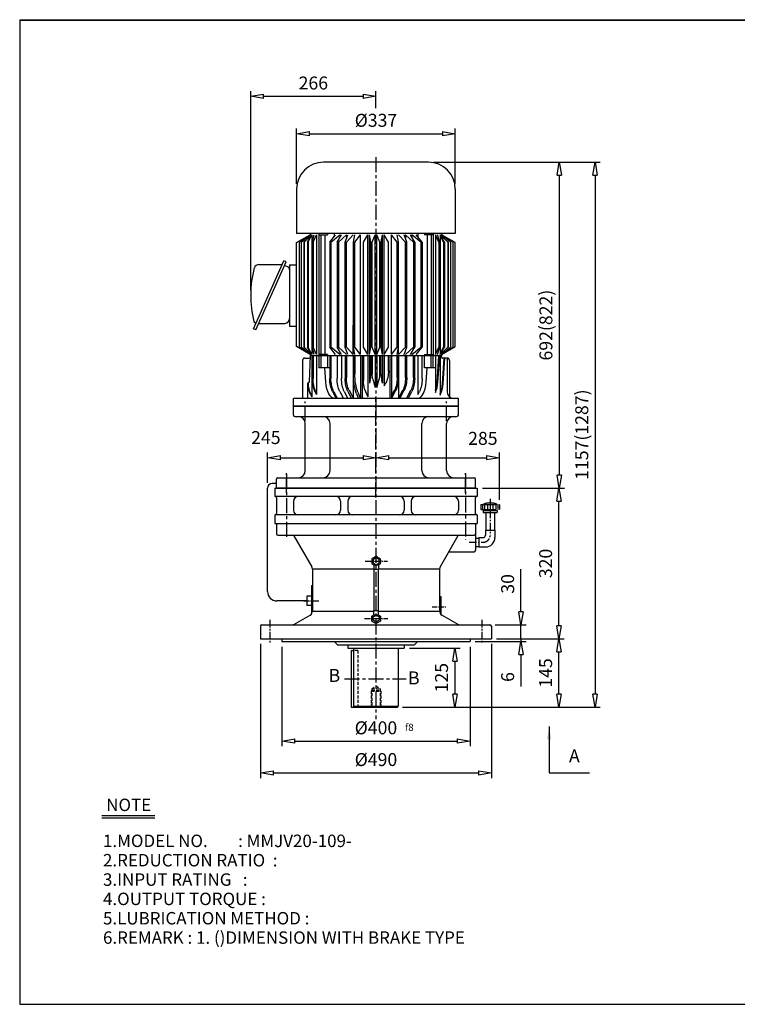
# Model space of a CAD drawing. Extents: x 10 to 3058, y 10 to 2100.
# Drawn here: x 10 to 1534, y 10 to 2100 of the extents above; entities that cross this region are included whole.
import ezdxf

# ---------------------------------------------------------------- set-up
doc = ezdxf.new("R2010")
doc.units = 0
for name, pattern in [('CENTER', [50.8, 31.75, -6.35, 6.35, -6.35]), ('HIDDEN', [9.525, 6.35, -3.175]), ('PHANTOM', [63.5, 31.75, -6.35, 6.35, -6.35, 6.35, -6.35])]:
    doc.linetypes.add(name, pattern=pattern)
doc.layers.get('0').update_dxf_attribs({"linetype": 'CONTINUOUS'})
doc.layers.get('DEFPOINTS').update_dxf_attribs({"color": 5, "linetype": 'CONTINUOUS'})
for name, color, linetype in [('1', 1, 'CENTER'), ('2', 2, 'HIDDEN'), ('4', 6, 'PHANTOM'), ('5', 3, 'CONTINUOUS')]:
    doc.layers.add(name, color=color, linetype=linetype)
doc.dimstyles.new('ISO-25', dxfattribs={"dimscale": 11, "dimtxt": 2.5, "dimasz": 2.5, "dimexe": 1, "dimexo": 1, "dimgap": 1, "dimtad": 1, "dimdec": 0, "dimtxsty": 'STANDARD', "dimblk": 'CLOSEDBLANK', "dimcen": 2.5, "dimclrd": 4, "dimclre": 4, "dimclrt": 4, "dimazin": 3, "dimtfac": 1, "dimtdec": 0, "dimtmove": 0, "dimatfit": 3})

# ---------------------------------------------------------------- blocks, each defined once
blk = doc.blocks.new('_CLOSEDBLANK')
at = {"color": 0}
for p, q in [((-1, 0.167), (0, 0)), ((-1, 0.167), (-1, -0.167)), ((0, 0), (-1, -0.167))]:
    blk.add_line(p, q, dxfattribs=at)
blk = doc.blocks.new('*D5')
at = {"color": 4}
for p, q in [((566.5, 769), (566.5, 557.7)), ((966.5, 769), (966.5, 557.7)), ((594, 568.7), (939, 568.7))]:
    blk.add_line(p, q, dxfattribs=at)
at = {"layer": 'DEFPOINTS', "color": 0}
for p in [(566.5, 780), (966.5, 780), (966.5, 568.7)]:
    blk.add_point(p, dxfattribs=at)
at = {"color": 4, "xscale": 27.5, "yscale": 27.5, "zscale": 27.5, "rotation": 180}
blk.add_blockref('_CLOSEDBLANK', (566.5, 568.7), dxfattribs=at)
at = {"color": 4, "xscale": 27.5, "yscale": 27.5, "zscale": 27.5}
blk.add_blockref('_CLOSEDBLANK', (966.5, 568.7), dxfattribs=at)
at = {"color": 4, "insert": (766.5, 593.4), "char_height": 27.5, "attachment_point": 5}
blk.add_mtext('%%c400', dxfattribs=at)
blk = doc.blocks.new('*D6')
at = {"color": 4}
for p, q in [((992.5, 1106), (1166, 1106)), ((1155, 813.5), (1155, 1078.5)), ((1022.5, 786), (1166, 786))]:
    blk.add_line(p, q, dxfattribs=at)
at = {"layer": 'DEFPOINTS', "color": 0}
for p in [(981.5, 1106), (1155, 1106), (1011.5, 786)]:
    blk.add_point(p, dxfattribs=at)
at = {"color": 4, "xscale": 27.5, "yscale": 27.5, "zscale": 27.5}
for p, rotation in [((1155, 1106), 90), ((1155, 786), 270)]:
    blk.add_blockref('_CLOSEDBLANK', p, dxfattribs=dict(at, rotation=rotation))
at = {"color": 4, "insert": (1130.3, 946), "char_height": 27.5, "attachment_point": 5, "rotation": 90}
blk.add_mtext('320', dxfattribs=at)
blk = doc.blocks.new('*D7')
at = {"color": 4}
for p, q in [((1155, 668.5), (1155, 758.5)), ((823, 641), (1166, 641))]:
    blk.add_line(p, q, dxfattribs=at)
at = {"layer": 'DEFPOINTS', "color": 0}
for p in [(1155, 786), (1155, 786), (812, 641)]:
    blk.add_point(p, dxfattribs=at)
at = {"color": 4, "xscale": 27.5, "yscale": 27.5, "zscale": 27.5}
for p, rotation in [((1155, 786), 90), ((1155, 641), 270)]:
    blk.add_blockref('_CLOSEDBLANK', p, dxfattribs=dict(at, rotation=rotation))
at = {"color": 4, "insert": (1130.3, 713.5), "char_height": 27.5, "attachment_point": 5, "rotation": 90}
blk.add_mtext('145', dxfattribs=at)
blk = doc.blocks.new('*D8')
at = {"color": 4}
for p, q in [((837.5, 766), (945, 766)), ((934, 738.5), (934, 668.5)), ((823, 641), (945, 641))]:
    blk.add_line(p, q, dxfattribs=at)
at = {"layer": 'DEFPOINTS', "color": 0}
for p in [(826.5, 766), (812, 641), (934, 641)]:
    blk.add_point(p, dxfattribs=at)
at = {"color": 4, "xscale": 27.5, "yscale": 27.5, "zscale": 27.5}
for p, rotation in [((934, 766), 90), ((934, 641), 270)]:
    blk.add_blockref('_CLOSEDBLANK', p, dxfattribs=dict(at, rotation=rotation))
at = {"color": 4, "insert": (909.3, 703.5), "char_height": 27.5, "attachment_point": 5, "rotation": 90}
blk.add_mtext('125', dxfattribs=at)
blk = doc.blocks.new('*D15')
at = {"color": 4}
for p, q in [((889, 1798), (1166.7, 1798)), ((1155.7, 1770.5), (1155.7, 1133.5)), ((1166, 1106), (1166.7, 1106))]:
    blk.add_line(p, q, dxfattribs=at)
at = {"layer": 'DEFPOINTS', "color": 0}
for p in [(878, 1798), (1155, 1106), (1155.7, 1106)]:
    blk.add_point(p, dxfattribs=at)
at = {"color": 4, "xscale": 27.5, "yscale": 27.5, "zscale": 27.5}
for p, rotation in [((1155.7, 1798), 90), ((1155.7, 1106), 270)]:
    blk.add_blockref('_CLOSEDBLANK', p, dxfattribs=dict(at, rotation=rotation))
at = {"color": 4, "insert": (1130.9, 1452), "char_height": 27.5, "attachment_point": 5, "rotation": 90}
blk.add_mtext('692(822)', dxfattribs=at)
blk = doc.blocks.new('*D16')
at = {"color": 4}
for p, q in [((598, 1752), (598, 1869.5)), ((935, 1752), (935, 1869.5)), ((625.5, 1858.5), (907.5, 1858.5))]:
    blk.add_line(p, q, dxfattribs=at)
at = {"layer": 'DEFPOINTS', "color": 0}
for p in [(935, 1858.5), (598, 1741), (935, 1741)]:
    blk.add_point(p, dxfattribs=at)
at = {"color": 4, "xscale": 27.5, "yscale": 27.5, "zscale": 27.5, "rotation": 180}
blk.add_blockref('_CLOSEDBLANK', (598, 1858.5), dxfattribs=at)
at = {"color": 4, "xscale": 27.5, "yscale": 27.5, "zscale": 27.5}
blk.add_blockref('_CLOSEDBLANK', (935, 1858.5), dxfattribs=at)
at = {"color": 4, "insert": (766.5, 1883.3), "char_height": 27.5, "attachment_point": 5}
blk.add_mtext('%%c337', dxfattribs=at)
blk = doc.blocks.new('*D17')
at = {"color": 4}
for p, q in [((889, 1798), (1242.8, 1798)), ((1231.8, 1770.5), (1231.8, 668.5)), ((823, 641), (1242.8, 641))]:
    blk.add_line(p, q, dxfattribs=at)
at = {"layer": 'DEFPOINTS', "color": 0}
for p in [(878, 1798), (812, 641), (1231.8, 641)]:
    blk.add_point(p, dxfattribs=at)
at = {"color": 4, "xscale": 27.5, "yscale": 27.5, "zscale": 27.5}
for p, rotation in [((1231.8, 1798), 90), ((1231.8, 641), 270)]:
    blk.add_blockref('_CLOSEDBLANK', p, dxfattribs=dict(at, rotation=rotation))
at = {"color": 4, "insert": (1207.1, 1219.5), "char_height": 27.5, "attachment_point": 5, "rotation": 90}
blk.add_mtext('1157(1287)', dxfattribs=at)

msp = doc.modelspace()

# ---------------------------------------------------------------- linework, layer by layer
for p, q in [((10, 2100.5), (10, 10)), ((10, 2100.5), (3057.5, 2100.5)), ((10, 2099.4), (3057.5, 2099.4)), ((878, 1798), (655, 1798)), ((598, 1741), (598, 1646.4)), ((935, 1741), (935, 1646.4)), ((935, 1646.4), (598, 1646.4)), ((598, 1627.1), (627, 1643.7)), ((627, 1646.4), (627, 1643.7)), ((906, 1646.4), (906, 1643.7)), ((935, 1627.1), (906, 1643.7)), ((598, 1406.3), (598, 1627.1)), ((935, 1406.3), (935, 1627.1)), ((506.8, 1443.9), (571, 1588.2)), ((511.3, 1441.8), (575.6, 1586.2)), ((575.6, 1586.2), (571, 1588.2)), ((578.9, 1576), (572.3, 1578.9)), ((583, 1580.1), (598, 1580.1)), ((583, 1580.1), (583, 1515.1)), ((583, 1570.1), (583, 1460.1)), ((583, 1515.1), (583, 1450.1)), ((511.3, 1441.8), (506.8, 1443.9)), ((510.2, 1456.6), (510.2, 1456.6)), ((517.5, 1455.8), (573, 1455.8)), ((583, 1450.1), (598, 1450.1)), ((627, 1389.7), (598, 1406.3)), ((906, 1389.7), (935, 1406.3)), ((615.5, 1382), (624.4, 1382)), ((625.6, 1331.9), (627.5, 1387)), ((627, 1389.7), (627, 1387)), ((906, 1387), (627, 1387)), ((905.5, 1384), (905.5, 1387)), ((906, 1389.7), (906, 1387)), ((917.5, 1382), (908.6, 1382)), ((917.5, 1382), (917.5, 1311)), ((610.5, 1377), (610.5, 1296)), ((922.5, 1377), (922.5, 1299.8)), ((621.5, 1296), (621.5, 1328)), ((623.5, 1330), (623.6, 1330)), ((941.5, 1296), (591.5, 1296)), ((591.5, 1280), (591.5, 1296)), ((591.5, 1280), (941.5, 1280)), ((591.5, 1261), (591.5, 1280)), ((941.5, 1280), (591.5, 1280)), ((878, 1296), (838.1, 1296)), ((941.5, 1280), (941.5, 1296)), ((941.5, 1261), (941.5, 1280)), ((594.5, 1258), (938.5, 1258)), ((616.5, 1143), (616.5, 1243)), ((669, 1143), (669, 1243)), ((864, 1143), (864, 1243)), ((916.5, 1143), (916.5, 1243)), ((555, 1106), (555, 1125)), ((558, 1128), (975, 1128)), ((978, 1106), (978, 1125)), ((551.5, 1106), (981.5, 1106)), ((551.5, 1106), (551.5, 1088)), ((980.5, 1088), (552.5, 1088)), ((766.5, 1106), (555, 1106)), ((555, 1106), (766.5, 1106)), ((766.5, 1106), (555, 1106)), ((555, 1106), (978, 1106)), ((766.5, 1106), (978, 1106)), ((978, 1106), (766.5, 1106)), ((766.5, 1106), (978, 1106)), ((981.5, 1106), (981.5, 1088)), ((555.5, 1085), (555.5, 1052)), ((591.5, 1078), (591.5, 1059)), ((691.5, 1078), (691.5, 1059)), ((706.5, 1078), (706.5, 1059)), ((826.5, 1078), (826.5, 1059)), ((841.5, 1078), (841.5, 1059)), ((941.5, 1078), (941.5, 1059)), ((977.5, 1085), (977.5, 1052)), ((551.5, 1049), (551.5, 1031)), ((980.5, 1049), (552.5, 1049)), ((981.5, 1049), (981.5, 1031)), ((1000, 1054.3), (1000, 1017)), ((1018, 1054.3), (1018, 1017)), ((551.5, 1031), (981.5, 1031)), ((555, 1031), (555, 1009)), ((978, 1031), (978, 974)), ((558, 1006), (975, 1006)), ((592.4, 1004.5), (630.2, 939)), ((940.6, 1004.5), (902.8, 939)), ((999, 1017), (1019, 1017)), ((999, 1017), (999, 1006)), ((1019, 1017), (1019, 1001)), ((978, 1000), (978, 982)), ((978, 1000), (985, 1000)), ((985, 1001), (985, 981)), ((985, 1001), (994, 1001)), ((921.3, 971), (975, 971)), ((978, 982), (985, 982)), ((985, 981), (999, 981)), ((761.8, 943), (761.8, 933.5)), ((761.8, 943), (771.9, 943)), ((771.9, 943), (771.9, 933.5)), ((631.5, 934), (631.5, 844.9)), ((761.8, 934), (631.5, 934)), ((761.8, 933.5), (771.9, 933.5)), ((761.8, 933.5), (771.9, 933.5)), ((901.5, 934), (771.9, 934)), ((901.5, 934), (901.5, 844.9)), ((629.5, 899), (629.5, 838.9)), ((629.5, 899), (631.5, 899)), ((619.5, 876.5), (619.5, 856.5)), ((628.9, 876.5), (619.5, 876.5)), ((901.5, 876), (904.5, 876)), ((904.5, 876), (904.5, 837.7)), ((628.9, 856.5), (619.5, 856.5)), ((631.5, 844.9), (761.8, 844.9)), ((761.8, 846.1), (771.9, 846.1)), ((761.8, 846.1), (771.9, 846.1)), ((761.8, 836.7), (761.8, 846.1)), ((761.8, 836.7), (771.9, 836.7)), ((771.9, 836.7), (771.9, 846.1)), ((771.9, 844.9), (901.5, 844.9)), ((524.5, 816), (1008.5, 816)), ((592.2, 816.4), (626.5, 836.2)), ((940.8, 816.4), (906.5, 836.2)), ((521.5, 813), (521.5, 786)), ((1011.5, 813), (1011.5, 786)), ((521.5, 786), (1011.5, 786)), ((566.5, 786), (566.5, 780)), ((566.5, 780), (966.5, 780)), ((684.1, 773.9), (678.2, 780)), ((848.9, 773.9), (854.8, 780)), ((966.5, 786), (966.5, 780)), ((686.3, 773), (846.7, 773)), ((706.5, 773), (706.5, 766)), ((706.5, 766), (826.5, 766)), ((714, 761), (714, 641)), ((714, 761), (719, 761)), ((719, 766), (719, 643)), ((814, 766), (814, 643)), ((826.5, 773), (826.5, 766)), ((714, 641), (812, 641)), ((719, 643), (721, 641)), ((719, 643), (814, 643)), ((812, 641), (814, 643)), ((184.2, 410.9), (297, 410.9)), ((184.2, 405.7), (297, 405.7)), ((10, 10), (3057.5, 10))]:
    msp.add_line(p, q)
at = {"color": 4}
for p, q in [((500.5, 1526.1), (500.5, 1948.8)), ((766.5, 1912.4), (766.5, 1948.8)), ((528, 1937.8), (739, 1937.8)), ((536.2, 1117), (536.2, 1181.4)), ((766.5, 1139), (766.5, 1181.4)), ((1029, 1081.3), (1029, 1181.4)), ((563.7, 1170.4), (739, 1170.4)), ((794, 1170.4), (1001.5, 1170.4)), ((1074.4, 843.5), (1074.4, 934.2)), ((1019.5, 816), (1085.4, 816)), ((1074.4, 786), (1074.4, 816)), ((521.5, 775), (521.5, 490.2)), ((977.5, 780), (1085.4, 780)), ((1011.5, 775), (1011.5, 490.2)), ((1022.5, 786), (1085.4, 786)), ((1022.5, 786), (1085.4, 786)), ((1074.4, 786), (1074.4, 780)), ((1074.4, 752.5), (1074.4, 684.7)), ((549, 501.2), (984, 501.2))]:
    msp.add_line(p, q, dxfattribs=at)
at = {"ltscale": 15}
msp.add_line((517.9, 1580.8), (566.4, 1580.8), dxfattribs=at)
for points in [[(766.8, 958), (760.5, 954.4), (760.5, 947.1), (766.8, 943.4), (773.1, 947.1), (773.1, 954.4)], [(766.8, 821.6), (760.5, 825.3), (760.5, 832.6), (766.8, 836.2), (773.1, 832.6), (773.1, 825.3)]]:
    msp.add_lwpolyline(points, close=True)
for centre, radius, start, end in [((655, 1741), 57, 90, 180), ((878, 1741), 57, 0, 90), ((724.5, 1515.1), 224, 164.9299, 194.2738), ((517.9, 1570.8), 10, 90, 164.9299), ((566.4, 1582.8), 2, 270, 336), ((576, 1569.6), 7, 0, 66), ((573, 1465.8), 10, 270, 0), ((512.3, 1461.1), 5, 194.2738, 246), ((509.4, 1454.7), 2, 336, 66), ((615.5, 1377), 5, 90, 180), ((624.4, 1385), 3, 270, 357.9904), ((908.6, 1385), 3, 182.0096, 270), ((917.5, 1377), 5, 0, 90), ((623.5, 1328), 2, 90, 180), ((623.6, 1332), 2, 270, 357.9904), ((932.5, 1311), 15, 180, 270), ((594.5, 1261), 3, 180, 270), ((601.5, 1243), 15, 0, 90), ((654, 1243), 15, 0, 90), ((879, 1243), 15, 90, 180), ((931.5, 1243), 15, 90, 180), ((938.5, 1261), 3, 270, 0), ((601.5, 1143), 15, 270, 0), ((654, 1143), 15, 270, 0), ((879, 1143), 15, 180, 270), ((931.5, 1143), 15, 180, 270), ((558, 1125), 3, 90, 180), ((975, 1125), 3, 0, 90), ((552.5, 1085), 3, 0, 90), ((601.5, 1078), 10, 90, 180), ((681.5, 1078), 10, 0, 90), ((716.5, 1078), 10, 90, 180), ((816.5, 1078), 10, 0, 90), ((851.5, 1078), 10, 90, 180), ((931.5, 1078), 10, 0, 90), ((980.5, 1085), 3, 90, 180), ((552.5, 1052), 3, 270, 0), ((601.5, 1059), 10, 180, 270), ((681.5, 1059), 10, 270, 0), ((716.5, 1059), 10, 180, 270), ((816.5, 1059), 10, 270, 0), ((851.5, 1059), 10, 180, 270), ((931.5, 1059), 10, 270, 0), ((980.5, 1052), 3, 180, 270), ((558, 1009), 3, 180, 270), ((589.8, 1003), 3, 30, 90), ((943.2, 1003), 3, 90, 150), ((975, 1009), 3, 270, 0), ((994, 1006), 5, 270, 0), ((999, 1001), 20, 270, 0), ((975, 974), 3, 270, 0), ((621.5, 934), 10, 0, 30), ((911.5, 934), 10, 150, 180), ((621.5, 844.9), 10, 300, 0), ((911.5, 844.9), 10, 180, 240), ((524.5, 813), 3, 90, 180), ((590.7, 819), 3, 270, 300), ((942.3, 819), 3, 240, 270), ((1008.5, 813), 3, 0, 90), ((686.3, 776), 3, 224.0906, 270), ((846.7, 776), 3, 270, 315.9094)]:
    msp.add_arc(centre, radius, start, end)
at = {"layer": '1'}
for p, q in [((766.5, 1808.8), (766.5, 1250.9)), ((766.5, 1086), (766.5, 1300)), ((616.5, 1248), (616.5, 1290)), ((766.5, 1283.9), (766.5, 615.7)), ((916.5, 1248), (916.5, 1290)), ((576.5, 1096), (576.5, 1138)), ((576.5, 1135.6), (576.5, 996)), ((956.5, 1096), (956.5, 1138)), ((956.5, 1136.7), (956.5, 996)), ((699.9, 701), (830.6, 701))]:
    msp.add_line(p, q, dxfattribs=at)
at = {"layer": '1', "ltscale": 0.5}
for p, q in [((1009, 1083.1), (1009, 1006)), ((964.4, 991), (994, 991)), ((541.5, 826), (541.5, 776)), ((991.5, 826), (991.5, 776))]:
    msp.add_line(p, q, dxfattribs=at)
at = {"layer": '1', "ltscale": 0.4}
for p, q in [((743.4, 950.7), (791.3, 950.7)), ((612.4, 866.5), (645.3, 866.5)), ((742, 828.9), (791.6, 828.9))]:
    msp.add_line(p, q, dxfattribs=at)
at = {"layer": '1', "ltscale": 0.3}
msp.add_line((886.1, 854), (916.5, 854), dxfattribs=at)
at = {"layer": '1', "ltscale": 0.5}
msp.add_arc((994, 1006), 15, 270, 0, dxfattribs=at)
at = {"layer": '2'}
for p, q in [((728, 761), (719, 761)), ((728, 761), (728, 641)), ((756.5, 675), (757.5, 676)), ((756.5, 675), (756.5, 641)), ((756.5, 675), (776.5, 675)), ((757.5, 680), (766.5, 686)), ((757.5, 680), (757.5, 641)), ((757.5, 680), (775.5, 680)), ((757.5, 676), (775.5, 676)), ((766.5, 686), (775.5, 680)), ((775.5, 680), (775.5, 641)), ((775.5, 676), (776.5, 675)), ((776.5, 675), (776.5, 641))]:
    msp.add_line(p, q, dxfattribs=at)
at = {"layer": '4'}
for p, q in [((989, 1070.3), (990, 1071.3)), ((989, 1070.3), (989, 1061.3)), ((990, 1071.3), (1028, 1071.3)), ((993, 1071.3), (993, 1060.3)), ((997, 1071.3), (997, 1060.3)), ((1003, 1071.3), (1003, 1060.3)), ((1009, 1071.3), (1009, 1060.3)), ((1015, 1071.3), (1015, 1060.3)), ((1021, 1071.3), (1021, 1060.3)), ((1025, 1071.3), (1025, 1060.3)), ((1028, 1071.3), (1029, 1070.3)), ((1029, 1070.3), (1029, 1061.3)), ((989, 1061.3), (990, 1060.3)), ((990, 1060.3), (1028, 1060.3)), ((994, 1058.3), (1024, 1058.3)), ((994, 1058.3), (994, 1054.3)), ((994, 1054.3), (1024, 1054.3)), ((999, 1060.3), (999, 1058.3)), ((1019, 1060.3), (1019, 1058.3)), ((1024, 1058.3), (1024, 1054.3)), ((1029, 1061.3), (1028, 1060.3))]:
    msp.add_line(p, q, dxfattribs=at)
msp.add_arc((1009, 1035.9), 38.5, 67.0409, 112.9591, dxfattribs=at)
at = {"layer": '5'}
for p, q in [((603.6, 1628.1), (627, 1643.7)), ((607.9, 1628.1), (627, 1643.7)), ((613.2, 1628.1), (630.2, 1643.7)), ((613.2, 1628.1), (630.2, 1643.7)), ((613.9, 1628.1), (630.2, 1643.7)), ((621.3, 1628.1), (630.2, 1643.7)), ((622.8, 1628.1), (630.2, 1643.7)), ((630.2, 1643.7), (630.2, 1516.7)), ((631.2, 1628.1), (635.6, 1643.7)), ((633, 1628.1), (640.4, 1643.7)), ((640.4, 1643.7), (640.4, 1516.7)), ((645.1, 1646.4), (645.1, 1516.7)), ((645.1, 1643.7), (663.6, 1643.7)), ((649.2, 1643.7), (649.2, 1516.7)), ((657.8, 1643.7), (657.8, 1516.7)), ((663.6, 1646.4), (663.6, 1643.7)), ((668.5, 1628.1), (680.9, 1643.7)), ((671, 1628.1), (690.1, 1643.7)), ((677.5, 1646.7), (677.5, 1639.3)), ((684.3, 1628.1), (693, 1643.7)), ((686.9, 1628.1), (703.8, 1643.7)), ((690.1, 1643.7), (690.1, 1638.4)), ((701.1, 1628.1), (706.9, 1643.7)), ((703.8, 1643.7), (703.8, 1635.3)), ((703.9, 1628.1), (718.3, 1643.7)), ((718.7, 1628.1), (721.6, 1643.7)), ((721.6, 1628.1), (733.4, 1643.7)), ((733.4, 1389.7), (733.4, 1643.7)), ((739.9, 1628.1), (749, 1643.7)), ((749, 1389.7), (749, 1643.7)), ((752.5, 1389.7), (752.5, 1643.7)), ((755.6, 1628.1), (752.5, 1643.7)), ((758.6, 1628.1), (764.7, 1643.7)), ((764.7, 1389.7), (764.7, 1643.7)), ((774.4, 1628.1), (768.3, 1643.7)), ((768.3, 1389.7), (768.3, 1643.7)), ((777.4, 1628.1), (780.5, 1643.7)), ((780.5, 1389.7), (780.5, 1643.7)), ((793.1, 1628.1), (784, 1643.7)), ((784, 1389.7), (784, 1643.7)), ((811.4, 1628.1), (799.6, 1643.7)), ((799.6, 1389.7), (799.6, 1643.7)), ((814.3, 1628.1), (811.4, 1643.7)), ((829.1, 1628.1), (814.7, 1643.7)), ((831.9, 1628.1), (826.1, 1643.7)), ((846.1, 1628.1), (829.2, 1643.7)), ((829.2, 1643.7), (829.2, 1635.3)), ((848.7, 1628.1), (840, 1643.7)), ((862, 1628.1), (842.9, 1643.7)), ((842.9, 1643.7), (842.9, 1638.4)), ((864.5, 1628.1), (852, 1643.7)), ((855.5, 1646.7), (855.5, 1639.3)), ((869.4, 1646.4), (869.4, 1643.7)), ((887.9, 1643.7), (869.4, 1643.7)), ((875.2, 1643.7), (875.2, 1516.7)), ((883.8, 1643.7), (883.8, 1516.7)), ((887.9, 1646.4), (887.9, 1516.7)), ((892.6, 1643.7), (892.6, 1516.7)), ((900, 1628.1), (892.6, 1643.7)), ((901.8, 1628.1), (897.4, 1643.7)), ((902.8, 1643.7), (902.8, 1516.7)), ((919.8, 1628.1), (902.8, 1643.7)), ((919.8, 1628.1), (902.8, 1643.7)), ((919.1, 1628.1), (902.8, 1643.7)), ((911.7, 1628.1), (902.8, 1643.7)), ((910.2, 1628.1), (902.8, 1643.7)), ((929.4, 1628.1), (906, 1643.7)), ((925.1, 1628.1), (906, 1643.7)), ((603.6, 1628.1), (603.6, 1516.7)), ((607.9, 1628.1), (607.9, 1516.7)), ((613.2, 1628.1), (613.2, 1516.7)), ((613.9, 1628.1), (613.9, 1516.7)), ((621.3, 1628.1), (621.3, 1516.7)), ((622.8, 1628.1), (622.8, 1516.7)), ((631.2, 1628.1), (631.2, 1516.7)), ((633, 1628.1), (633, 1516.7)), ((668.5, 1628.1), (668.5, 1516.7)), ((671, 1628.1), (671, 1516.7)), ((684.3, 1628.1), (684.3, 1516.7)), ((686.9, 1628.1), (686.9, 1516.7)), ((701.1, 1405.3), (701.1, 1628.1)), ((703.9, 1405.3), (703.9, 1628.1)), ((718.7, 1405.3), (718.7, 1628.1)), ((721.6, 1405.3), (721.6, 1628.1)), ((739.9, 1405.3), (739.9, 1628.1)), ((755.6, 1405.3), (755.6, 1628.1)), ((758.6, 1405.3), (758.6, 1628.1)), ((774.4, 1405.3), (774.4, 1628.1)), ((777.4, 1405.3), (777.4, 1628.1)), ((793.1, 1405.3), (793.1, 1628.1)), ((811.4, 1405.3), (811.4, 1628.1)), ((814.3, 1405.3), (814.3, 1628.1)), ((829.1, 1405.3), (829.1, 1628.1)), ((831.9, 1405.3), (831.9, 1628.1)), ((846.1, 1628.1), (846.1, 1516.7)), ((848.7, 1628.1), (848.7, 1516.7)), ((862, 1628.1), (862, 1516.7)), ((864.5, 1628.1), (864.5, 1516.7)), ((900, 1628.1), (900, 1516.7)), ((901.8, 1628.1), (901.8, 1516.7)), ((910.2, 1628.1), (910.2, 1516.7)), ((911.7, 1628.1), (911.7, 1516.7)), ((919.1, 1628.1), (919.1, 1516.7)), ((919.8, 1628.1), (919.8, 1516.7)), ((925.1, 1628.1), (925.1, 1516.7)), ((929.4, 1628.1), (929.4, 1516.7)), ((603.6, 1516.7), (603.6, 1405.3)), ((607.9, 1516.7), (607.9, 1405.3)), ((613.2, 1516.7), (613.2, 1405.3)), ((613.9, 1516.7), (613.9, 1405.3)), ((621.3, 1516.7), (621.3, 1405.3)), ((622.8, 1516.7), (622.8, 1405.3)), ((630.2, 1516.7), (630.2, 1389.7)), ((631.2, 1516.7), (631.2, 1405.3)), ((633, 1516.7), (633, 1405.3)), ((640.4, 1516.7), (640.4, 1389.7)), ((645.1, 1516.7), (645.1, 1387)), ((649.2, 1516.7), (649.2, 1389.7)), ((657.8, 1516.7), (657.8, 1389.7)), ((668.5, 1516.7), (668.5, 1405.3)), ((671, 1516.7), (671, 1405.3)), ((684.3, 1516.7), (684.3, 1405.3)), ((686.9, 1516.7), (686.9, 1405.3)), ((846.1, 1516.7), (846.1, 1405.3)), ((848.7, 1516.7), (848.7, 1405.3)), ((862, 1516.7), (862, 1405.3)), ((864.5, 1516.7), (864.5, 1405.3)), ((875.2, 1516.7), (875.2, 1389.7)), ((883.8, 1516.7), (883.8, 1389.7)), ((887.9, 1516.7), (887.9, 1387)), ((892.6, 1516.7), (892.6, 1389.7)), ((900, 1516.7), (900, 1405.3)), ((901.8, 1516.7), (901.8, 1405.3)), ((902.8, 1516.7), (902.8, 1389.7)), ((910.2, 1516.7), (910.2, 1405.3)), ((911.7, 1516.7), (911.7, 1405.3)), ((919.1, 1516.7), (919.1, 1405.3)), ((919.8, 1516.7), (919.8, 1405.3)), ((925.1, 1516.7), (925.1, 1405.3)), ((929.4, 1516.7), (929.4, 1405.3)), ((718.3, 1389.7), (718.3, 1451.7)), ((814.7, 1389.7), (814.7, 1451.7)), ((627, 1389.7), (603.6, 1405.3)), ((627, 1389.7), (607.9, 1405.3)), ((630.2, 1389.7), (613.2, 1405.3)), ((630.2, 1389.7), (613.2, 1405.3)), ((630.2, 1389.7), (613.9, 1405.3)), ((630.2, 1389.7), (621.3, 1405.3)), ((630.2, 1389.7), (622.8, 1405.3)), ((635.6, 1389.7), (631.2, 1405.3)), ((640.4, 1389.7), (633, 1405.3)), ((680.9, 1389.7), (668.5, 1405.3)), ((690.1, 1389.7), (671, 1405.3)), ((693, 1389.7), (684.3, 1405.3)), ((703.8, 1389.7), (686.9, 1405.3)), ((706.9, 1389.7), (701.1, 1405.3)), ((718.3, 1389.7), (703.9, 1405.3)), ((721.6, 1389.7), (718.7, 1405.3)), ((733.4, 1389.7), (721.6, 1405.3)), ((749, 1389.7), (739.9, 1405.3)), ((752.5, 1389.7), (755.6, 1405.3)), ((764.7, 1389.7), (758.6, 1405.3)), ((768.3, 1389.7), (774.4, 1405.3)), ((780.5, 1389.7), (777.4, 1405.3)), ((784, 1389.7), (793.1, 1405.3)), ((799.6, 1389.7), (811.4, 1405.3)), ((811.4, 1389.7), (814.3, 1405.3)), ((814.7, 1389.7), (829.1, 1405.3)), ((826.1, 1389.7), (831.9, 1405.3)), ((829.2, 1389.7), (846.1, 1405.3)), ((840, 1389.7), (848.7, 1405.3)), ((842.9, 1389.7), (862, 1405.3)), ((852, 1389.7), (864.5, 1405.3)), ((892.6, 1389.7), (900, 1405.3)), ((897.4, 1389.7), (901.8, 1405.3)), ((902.8, 1389.7), (919.8, 1405.3)), ((902.8, 1389.7), (919.8, 1405.3)), ((902.8, 1389.7), (919.1, 1405.3)), ((902.8, 1389.7), (911.7, 1405.3)), ((902.8, 1389.7), (910.2, 1405.3)), ((906, 1389.7), (929.4, 1405.3)), ((906, 1389.7), (925.1, 1405.3)), ((630.2, 1387), (630.2, 1299.9)), ((631.2, 1387), (631.2, 1338.6)), ((633, 1387), (633, 1338.6)), ((640.4, 1387), (640.4, 1304.5)), ((663.6, 1389.7), (645.1, 1389.7)), ((645.1, 1387), (645.1, 1361.1)), ((649.2, 1387), (649.2, 1361.1)), ((663.6, 1389.7), (663.6, 1387)), ((663.6, 1387), (663.6, 1361.1)), ((668.5, 1387), (668.5, 1338.6)), ((671, 1387), (671, 1338.6)), ((683.8, 1387), (683.8, 1338.6)), ((693.3, 1387), (693.3, 1338.6)), ((701.1, 1387), (701.1, 1338.6)), ((703.9, 1387), (703.9, 1340.9)), ((718.3, 1387), (718.3, 1296)), ((718.7, 1387), (718.7, 1345.2)), ((721.6, 1387), (721.6, 1348.4)), ((733.4, 1387), (733.4, 1296)), ((737, 1387), (737, 1296)), ((739.9, 1387), (739.9, 1334.6)), ((749, 1387), (749, 1299.4)), ((752.5, 1387), (752.5, 1328.9)), ((755.6, 1387), (755.6, 1345)), ((758.6, 1387), (758.6, 1347.4)), ((764.7, 1387), (764.7, 1319.7)), ((768.3, 1387), (768.3, 1319.7)), ((774.4, 1347.4), (774.4, 1387)), ((777.4, 1345), (777.4, 1387)), ((780.5, 1387), (780.5, 1328.9)), ((784, 1387), (784, 1322.9)), ((793.1, 1353.8), (793.1, 1387)), ((796, 1387), (796, 1296)), ((799.6, 1387), (799.6, 1296)), ((811.4, 1340.9), (811.4, 1387)), ((814.3, 1340.9), (814.3, 1387)), ((814.7, 1387), (814.7, 1296)), ((829.1, 1340.9), (829.1, 1387)), ((831.9, 1340.9), (831.9, 1387)), ((846.1, 1340.9), (846.1, 1387)), ((848.7, 1338.6), (848.7, 1387)), ((855.5, 1387), (855.5, 1386.7)), ((855.5, 1386.7), (855.5, 1304.9)), ((864.5, 1338.6), (864.5, 1387)), ((869.4, 1389.7), (887.9, 1389.7)), ((869.4, 1389.7), (869.4, 1387)), ((869.4, 1361.1), (869.4, 1387)), ((883.8, 1361.1), (883.8, 1387)), ((887.9, 1361.1), (887.9, 1387)), ((892.6, 1387), (892.6, 1308.8)), ((896.2, 1331), (900, 1387)), ((897.9, 1331), (901.8, 1387)), ((902.8, 1387), (902.8, 1303.4)), ((907.9, 1328), (911.6, 1382)), ((909.3, 1328), (913, 1382)), ((667, 1361.1), (645.1, 1361.1)), ((659.8, 1331), (657.7, 1361.1)), ((659.8, 1331), (657.7, 1361.1)), ((659.8, 1331), (657.7, 1361.1)), ((892.6, 1361.1), (869.4, 1361.1)), ((873.2, 1331), (875.3, 1361.1)), ((873.2, 1331), (875.3, 1361.1)), ((873.2, 1331), (875.3, 1361.1)), ((754.1, 1334.9), (752.5, 1328.9)), ((759.9, 1337.1), (764.7, 1319.7)), ((768.3, 1319.7), (773.1, 1337.1)), ((780.5, 1328.9), (778.9, 1334.9)), ((784, 1322.9), (787.4, 1329.2)), ((627, 1306.2), (630.2, 1299.9)), ((628.5, 1306.2), (630.2, 1302.9)), ((637, 1311.2), (640.4, 1304.5)), ((638.8, 1311.2), (640.4, 1308)), ((674.3, 1311.2), (682, 1296)), ((676.7, 1311.2), (684.4, 1296)), ((689.5, 1311.2), (697.3, 1296)), ((699, 1311.2), (706.8, 1296)), ((706.8, 1311.2), (714.5, 1296)), ((709.6, 1313.6), (718.5, 1296)), ((725.3, 1306.2), (729.2, 1296)), ((728.2, 1309.4), (732.7, 1297.8)), ((742, 1316.1), (749, 1299.4)), ((799.6, 1296), (808.5, 1313.6)), ((799.6, 1301.6), (805.7, 1313.6)), ((814.5, 1296), (823.4, 1313.6)), ((817.3, 1296), (826.2, 1313.6)), ((831.4, 1296), (840.4, 1313.6)), ((835.2, 1296), (843, 1311.2)), ((855.5, 1304.9), (858.7, 1311.2)), ((555, 1116), (546.2, 1116)), ((536.2, 886.5), (536.2, 1106)), ((757.6, 953.2), (757.6, 948.2)), ((760.1, 957.5), (764.3, 960)), ((769.3, 960), (773.6, 957.5)), ((776.1, 953.2), (776.1, 948.2)), ((762.8, 846.1), (762.8, 933.5)), ((770.9, 933.5), (770.9, 846.1)), ((619.5, 866.5), (556.2, 866.5)), ((757.6, 826.4), (757.6, 831.4)), ((760.1, 822.2), (764.3, 819.7)), ((769.3, 819.7), (773.6, 822.2)), ((776.1, 826.4), (776.1, 831.4))]:
    msp.add_line(p, q, dxfattribs=at)
for points in [[(760.1, 957.5), (757.6, 956), (757.6, 953.2)], [(757.6, 948.2), (757.6, 945.4), (761.8, 943)], [(769.3, 960), (766.8, 961.4), (764.3, 960)], [(771.9, 943), (776.1, 945.4), (776.1, 948.2)], [(776.1, 953.2), (776.1, 956), (773.6, 957.5)], [(757.6, 831.4), (757.6, 834.2), (761.8, 836.7)], [(771.9, 836.7), (776.1, 834.2), (776.1, 831.4)], [(760.1, 822.2), (757.6, 823.6), (757.6, 826.4)], [(769.3, 819.7), (766.8, 818.2), (764.3, 819.7)], [(776.1, 826.4), (776.1, 823.6), (773.6, 822.2)]]:
    msp.add_lwpolyline(points, dxfattribs=at)
for centre, radius, start, end in [((546.2, 1106), 10, 90, 180), ((556.2, 886.5), 20, 180, 270)]:
    msp.add_arc(centre, radius, start, end, dxfattribs=at)
at = {"layer": '5', "extrusion": (0, 0, -1)}
for centre, major_axis, start_param, end_param in [((650.4, 1338.6), (0, 38.4), 3.918418, 4.71239), ((652.2, 1338.6), (0, 38.4), 3.918418, 4.71239), ((687.7, 1338.6), (0, 38.4), 3.918418, 4.71239), ((690.1, 1338.6), (0, 38.4), 3.918418, 4.71239), ((703, 1338.6), (0, 38.4), 3.918418, 4.71239), ((712.5, 1338.6), (0, 38.4), 3.918418, 4.71239), ((720.3, 1338.6), (0, 38.4), 3.918418, 4.71239), ((723, 1340.9), (0, 38.4), 3.918418, 4.712389), ((750.7, 1345.2), (0, 64), 4.057055, 4.71239), ((753.6, 1348.4), (0, 64), 4.057054, 4.712389), ((769.3, 1347.4), (0, 21.3), 4.207518, 4.712396), ((763.7, 1347.4), (0, 21.3), 1.57079, 2.075668), ((774.9, 1355.8), (0, 36.5), 1.570796, 2.387061), ((792.2, 1340.9), (0, 38.4), 1.570798, 2.364767), ((795.1, 1340.9), (0, 38.4), 1.570798, 2.364767), ((810, 1340.9), (0, 38.4), 1.570798, 2.364767), ((812.7, 1340.9), (0, 38.4), 1.570798, 2.364767), ((826.9, 1340.9), (0, 38.4), 1.570798, 2.364767), ((829.5, 1338.6), (0, 38.4), 1.570797, 2.364767), ((845.3, 1338.6), (0, 38.4), 1.570797, 2.364767), ((640.5, 1333.6), (0, 38.4), 3.918418, 4.559426), ((642, 1333.6), (0, 38.4), 3.918418, 4.616063), ((679.8, 1336.5), (0, 40.5), 3.141594, 4.576373), ((679.8, 1336.5), (0, 40.5), 3.141594, 4.576373), ((679.8, 1336.5), (0, 40.5), 3.141594, 4.576373), ((679.8, 1336.5), (0, 40.5), 3.141594, 4.576373), ((761.3, 1334.6), (0, 42.7), 4.264199, 4.712392)]:
    msp.add_ellipse(centre, major_axis=major_axis, ratio=0.499669, start_param=start_param, end_param=end_param, dxfattribs=at)
at = {"layer": '5'}
for centre, major_axis, start_param, end_param in [((742.8, 1347.4), (-0.1, 25.8), 4.207518, 4.712396), ((790.2, 1347.4), (0.1, 25.8), 1.57079, 2.075668), ((853.2, 1336.5), (0, 40.5), 3.141594, 4.576373), ((877.9, 1336.5), (0, 40.5), 3.957698, 4.576373), ((876.1, 1336.5), (0, 40.5), 4.098016, 4.576373), ((887.8, 1333.5), (0, 40.5), 3.973793, 4.576373), ((889.3, 1333.5), (0, 40.5), 3.87378, 4.576373)]:
    msp.add_ellipse(centre, major_axis=major_axis, ratio=0.499669, start_param=start_param, end_param=end_param, dxfattribs=at)

# ---------------------------------------------------------------- block references
at = {"color": 4, "xscale": 27.5, "yscale": 27.5, "zscale": 27.5}
for p, rotation in [((500.5, 1937.8), 180), ((536.2, 1170.4), 180), ((766.5, 1170.4), 180), ((1074.4, 816), 270), ((1074.4, 780), 90), ((521.5, 501.2), 180)]:
    msp.add_blockref('_CLOSEDBLANK', p, dxfattribs=dict(at, rotation=rotation))
for p in [(766.5, 1937.8), (766.5, 1170.4), (1029, 1170.4), (1011.5, 501.2)]:
    msp.add_blockref('_CLOSEDBLANK', p, dxfattribs=at)

# ---------------------------------------------------------------- texts
for s, p in [('NOTE', (193.7, 420.2)), ('1.MODEL NO.        : MMJV20-109-', (186.9, 343.8)), ('2.REDUCTION RATIO  : ', (186.9, 302.7)), ('3.INPUT RATING   :  ', (186.9, 261.6)), ('4.OUTPUT TORQUE :    ', (186.9, 220.6)), ('5.LUBRICATION METHOD : ', (186.9, 179.5)), ('6.REMARK : 1. ()DIMENSION WITH BRAKE TYPE', (186.9, 138.4))]:
    msp.add_text(s, height=26.4).set_placement(p)
at = {"color": 4, "attachment_point": 5}
for s, insert, char_height in [('266', (633.5, 1962.5), 27.5), ('245', (532.7, 1209.7), 27.5), ('285', (993.5, 1208), 27.5), ('B', (678.3, 704.7), 27.5), ('B', (846.9, 699.4), 27.5), ('f8', (837.5, 596), 15), ('%%c490', (766.5, 526), 27.5), ('A', (1187.8, 533.9), 27.5)]:
    msp.add_mtext(s, dxfattribs=dict(at, insert=insert, char_height=char_height))
at = {"color": 4, "char_height": 27.5, "attachment_point": 5, "rotation": 90}
for s, insert in [('30', (1049.7, 902.6)), ('6', (1049.7, 704.8))]:
    msp.add_mtext(s, dxfattribs=dict(at, insert=insert))

# ---------------------------------------------------------------- dimensions: what is measured, and where the dimension line sits
for base, p1, p2, text, picture, middle in [((935, 1858.5), (598, 1741), (935, 1741), '%%c337', '*D16', (766.5, 1883.3)), ((966.5, 568.7), (566.5, 780), (966.5, 780), '%%c400', '*D5', (766.5, 593.4))]:
    dim = msp.add_linear_dim(base=base, p1=p1, p2=p2, text=text, dimstyle='ISO-25')
    dim.commit()
    dim.dimension.update_dxf_attribs({"geometry": picture, "text_midpoint": middle})
for base, p2, text, picture, middle in [((1231.8, 641), (812, 641), '<>(1287)', '*D17', (1207.1, 1219.5)), ((1155.7, 1106), (1155, 1106), '<>(822)', '*D15', (1130.9, 1452))]:
    dim = msp.add_linear_dim(base=base, p1=(878, 1798), p2=p2, angle=90, text=text, dimstyle='ISO-25')
    dim.commit()
    dim.dimension.update_dxf_attribs({"geometry": picture, "text_midpoint": middle})
for base, p1, p2, picture, middle in [((1155, 1106), (1011.5, 786), (981.5, 1106), '*D6', (1130.3, 946)), ((1155, 786), (812, 641), (1155, 786), '*D7', (1130.3, 713.5)), ((934, 641), (826.5, 766), (812, 641), '*D8', (909.3, 703.5))]:
    dim = msp.add_linear_dim(base=base, p1=p1, p2=p2, angle=90, dimstyle='ISO-25')
    dim.commit()
    dim.dimension.update_dxf_attribs({"geometry": picture, "text_midpoint": middle})

# ---------------------------------------------------------------- leaders
msp.add_leader([(1134.2, 599.9), (1134.2, 501.2), (1220, 501.2)], dimstyle='ISO-25', override={"dimgap": 1, "dimtad": 0})

doc.saveas('drawing.dxf')
